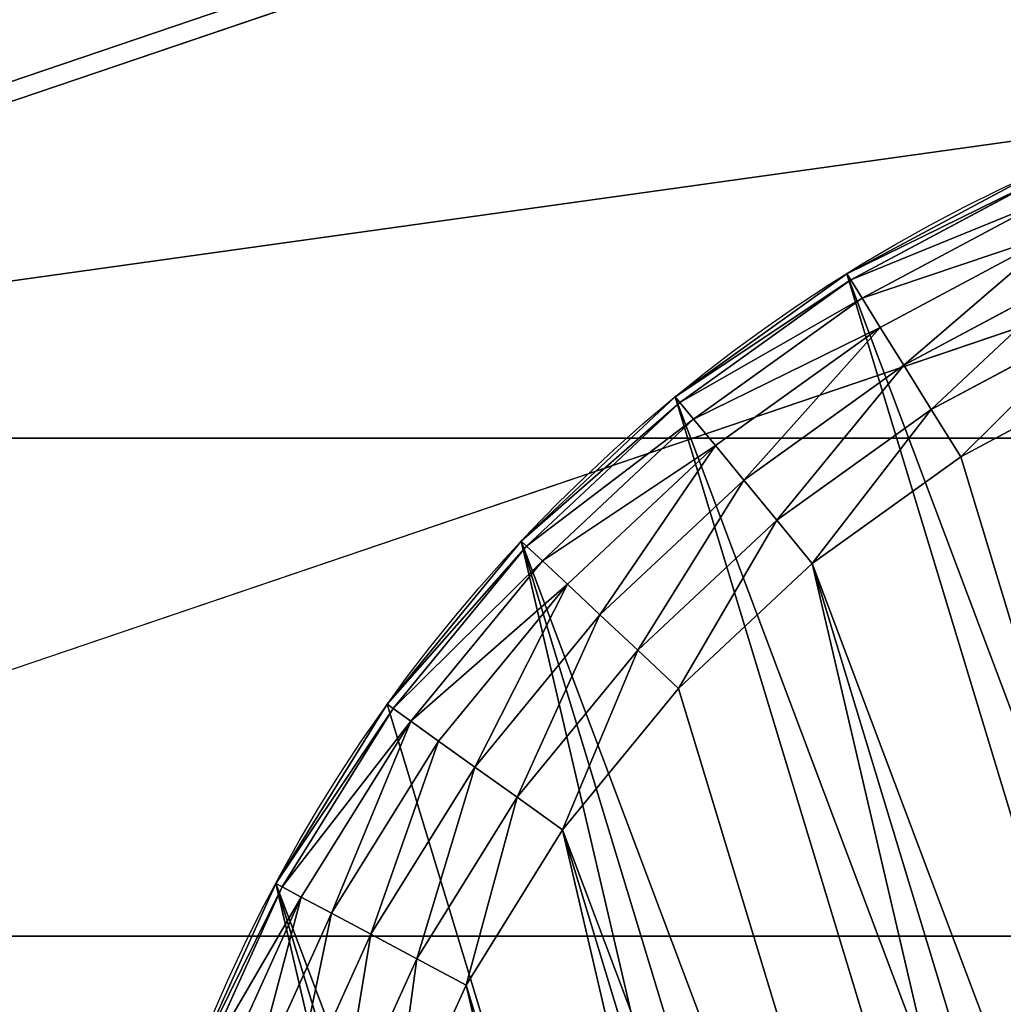
# Model space of a CAD drawing. Extents: x 56 to 2928, y 0 to 450.
# Drawn here: x 1933 to 1942, y 414 to 423 of the extents above; entities that cross this region are included whole.
import ezdxf

# ---------------------------------------------------------------- set-up
doc = ezdxf.new("R2010")
doc.units = 0
doc.header["$LTSCALE"] = 25.4
doc.layers.get('0').update_dxf_attribs({"color": 13, "linetype": 'CONTINUOUS'})

# ---------------------------------------------------------------- blocks, each defined once
blk = doc.blocks.new('GROUP_4')
at = {"color": 0}
for p, q in [((24.1894, 5.8106), (25.3102, 7.0887)), ((24.1894, 5.8106), (25.3102, 7.0887)), ((25.7217, 6.7729, 0.0681), (24.5562, 5.4438, 0.0681)), ((25.7217, 6.7729, 0.0681), (24.5562, 5.4438, 0.0681)), ((26.1052, 6.4786, 0.2679), (24.898, 5.102, 0.2679)), ((26.1052, 6.4786, 0.2679), (24.898, 5.102, 0.2679)), ((26.4346, 6.2259, 0.5858), (25.1915, 4.8085, 0.5858)), ((26.4346, 6.2259, 0.5858), (25.1915, 4.8085, 0.5858)), ((26.6873, 6.032, 1), (25.4167, 4.5833, 1)), ((26.6873, 6.032, 1), (25.4167, 4.5833, 1)), ((26.8461, 5.9102, 1.4824), (25.5583, 4.4417, 1.4824)), ((26.8461, 5.9102, 1.4824), (25.5583, 4.4417, 1.4824)), ((25.6066, 4.3934, 2), (26.9003, 5.8686, 2)), ((25.6066, 4.3934, 2), (26.9003, 5.8686, 2)), ((22.9113, 4.6898), (24.1894, 5.8106)), ((22.9113, 4.6898), (24.1894, 5.8106)), ((24.5562, 5.4438, 0.0681), (24.1894, 5.8106)), ((24.5562, 5.4438, 0.0681), (24.1894, 5.8106)), ((24.5562, 5.4438, 0.0681), (23.2271, 4.2783, 0.0681)), ((24.5562, 5.4438, 0.0681), (23.2271, 4.2783, 0.0681)), ((24.898, 5.102, 0.2679), (24.5562, 5.4438, 0.0681)), ((24.898, 5.102, 0.2679), (24.5562, 5.4438, 0.0681)), ((24.898, 5.102, 0.2679), (23.5214, 3.8948, 0.2679)), ((24.898, 5.102, 0.2679), (23.5214, 3.8948, 0.2679)), ((25.1915, 4.8085, 0.5858), (24.898, 5.102, 0.2679)), ((25.1915, 4.8085, 0.5858), (24.898, 5.102, 0.2679)), ((25.1915, 4.8085, 0.5858), (23.7741, 3.5654, 0.5858)), ((25.1915, 4.8085, 0.5858), (23.7741, 3.5654, 0.5858)), ((25.4167, 4.5833, 1), (25.1915, 4.8085, 0.5858)), ((25.4167, 4.5833, 1), (25.1915, 4.8085, 0.5858)), ((21.4979, 3.7454), (22.9113, 4.6898)), ((21.4979, 3.7454), (22.9113, 4.6898)), ((23.2271, 4.2783, 0.0681), (22.9113, 4.6898)), ((23.2271, 4.2783, 0.0681), (22.9113, 4.6898)), ((25.4167, 4.5833, 1), (23.968, 3.3127, 1)), ((25.4167, 4.5833, 1), (23.968, 3.3127, 1)), ((25.5583, 4.4417, 1.4824), (25.4167, 4.5833, 1)), ((25.5583, 4.4417, 1.4824), (25.4167, 4.5833, 1)), ((25.5583, 4.4417, 1.4824), (24.0898, 3.1539, 1.4824)), ((25.5583, 4.4417, 1.4824), (24.0898, 3.1539, 1.4824)), ((24.1314, 3.0997, 2), (25.6066, 4.3934, 2)), ((24.1314, 3.0997, 2), (25.6066, 4.3934, 2)), ((25.6066, 4.3934, 2), (25.5583, 4.4417, 1.4824)), ((25.6066, 4.3934, 2), (25.5583, 4.4417, 1.4824)), ((23.2271, 4.2783, 0.0681), (21.7572, 3.2961, 0.0681)), ((23.2271, 4.2783, 0.0681), (21.7572, 3.2961, 0.0681)), ((23.5214, 3.8948, 0.2679), (23.2271, 4.2783, 0.0681)), ((23.5214, 3.8948, 0.2679), (23.2271, 4.2783, 0.0681)), ((23.5214, 3.8948, 0.2679), (21.9989, 2.8775, 0.2679)), ((23.5214, 3.8948, 0.2679), (21.9989, 2.8775, 0.2679)), ((23.7741, 3.5654, 0.5858), (23.5214, 3.8948, 0.2679)), ((23.7741, 3.5654, 0.5858), (23.5214, 3.8948, 0.2679)), ((19.9732, 2.9935), (21.4979, 3.7454)), ((19.9732, 2.9935), (21.4979, 3.7454)), ((21.7572, 3.2961, 0.0681), (21.4979, 3.7454)), ((21.7572, 3.2961, 0.0681), (21.4979, 3.7454)), ((23.7741, 3.5654, 0.5858), (22.2065, 2.518, 0.5858)), ((23.7741, 3.5654, 0.5858), (22.2065, 2.518, 0.5858)), ((23.968, 3.3127, 1), (23.7741, 3.5654, 0.5858)), ((23.968, 3.3127, 1), (23.7741, 3.5654, 0.5858)), ((21.7572, 3.2961, 0.0681), (20.1718, 2.5143, 0.0681)), ((21.7572, 3.2961, 0.0681), (20.1718, 2.5143, 0.0681)), ((21.9989, 2.8775, 0.2679), (21.7572, 3.2961, 0.0681)), ((21.9989, 2.8775, 0.2679), (21.7572, 3.2961, 0.0681)), ((23.968, 3.3127, 1), (22.3657, 2.2422, 1)), ((23.968, 3.3127, 1), (22.3657, 2.2422, 1)), ((24.0898, 3.1539, 1.4824), (23.968, 3.3127, 1)), ((24.0898, 3.1539, 1.4824), (23.968, 3.3127, 1)), ((24.0898, 3.1539, 1.4824), (22.4659, 2.0688, 1.4824)), ((24.0898, 3.1539, 1.4824), (22.4659, 2.0688, 1.4824)), ((24.1314, 3.0997, 2), (24.0898, 3.1539, 1.4824)), ((24.1314, 3.0997, 2), (24.0898, 3.1539, 1.4824)), ((22.5, 2.0096, 2), (24.1314, 3.0997, 2)), ((22.5, 2.0096, 2), (24.1314, 3.0997, 2)), ((18.3635, 2.4471), (19.9732, 2.9935)), ((18.3635, 2.4471), (19.9732, 2.9935)), ((20.1718, 2.5143, 0.0681), (19.9732, 2.9935)), ((20.1718, 2.5143, 0.0681), (19.9732, 2.9935)), ((21.9989, 2.8775, 0.2679), (20.3567, 2.0677, 0.2679)), ((21.9989, 2.8775, 0.2679), (20.3567, 2.0677, 0.2679)), ((22.2065, 2.518, 0.5858), (21.9989, 2.8775, 0.2679)), ((22.2065, 2.518, 0.5858), (21.9989, 2.8775, 0.2679)), ((20.1718, 2.5143, 0.0681), (18.4978, 1.946, 0.0681)), ((20.1718, 2.5143, 0.0681), (18.4978, 1.946, 0.0681)), ((20.3567, 2.0677, 0.2679), (20.1718, 2.5143, 0.0681)), ((20.3567, 2.0677, 0.2679), (20.1718, 2.5143, 0.0681)), ((22.2065, 2.518, 0.5858), (20.5156, 1.6842, 0.5858)), ((22.2065, 2.518, 0.5858), (20.5156, 1.6842, 0.5858)), ((22.3657, 2.2422, 1), (22.2065, 2.518, 0.5858)), ((22.3657, 2.2422, 1), (22.2065, 2.518, 0.5858)), ((16.6963, 2.1155), (18.3635, 2.4471)), ((16.6963, 2.1155), (18.3635, 2.4471)), ((18.4978, 1.946, 0.0681), (18.3635, 2.4471)), ((18.4978, 1.946, 0.0681), (18.3635, 2.4471)), ((22.3657, 2.2422, 1), (20.6375, 1.3899, 1)), ((22.3657, 2.2422, 1), (20.6375, 1.3899, 1)), ((22.4659, 2.0688, 1.4824), (22.3657, 2.2422, 1)), ((22.4659, 2.0688, 1.4824), (22.3657, 2.2422, 1)), ((20.3567, 2.0677, 0.2679), (18.6229, 1.4791, 0.2679)), ((20.3567, 2.0677, 0.2679), (18.6229, 1.4791, 0.2679)), ((20.5156, 1.6842, 0.5858), (20.3567, 2.0677, 0.2679)), ((20.5156, 1.6842, 0.5858), (20.3567, 2.0677, 0.2679)), ((22.4659, 2.0688, 1.4824), (20.7141, 1.2049, 1.4824)), ((22.4659, 2.0688, 1.4824), (20.7141, 1.2049, 1.4824)), ((22.5, 2.0096, 2), (22.4659, 2.0688, 1.4824)), ((22.5, 2.0096, 2), (22.4659, 2.0688, 1.4824)), ((18.4978, 1.946, 0.0681), (16.764, 1.6012, 0.0681)), ((18.4978, 1.946, 0.0681), (16.764, 1.6012, 0.0681)), ((18.6229, 1.4791, 0.2679), (18.4978, 1.946, 0.0681)), ((18.6229, 1.4791, 0.2679), (18.4978, 1.946, 0.0681)), ((20.7403, 1.1418, 2), (22.5, 2.0096, 2)), ((20.7403, 1.1418, 2), (22.5, 2.0096, 2)), ((20.5156, 1.6842, 0.5858), (18.7303, 1.0782, 0.5858)), ((20.5156, 1.6842, 0.5858), (18.7303, 1.0782, 0.5858)), ((20.6375, 1.3899, 1), (20.5156, 1.6842, 0.5858)), ((20.6375, 1.3899, 1), (20.5156, 1.6842, 0.5858)), ((18.6229, 1.4791, 0.2679), (16.8271, 1.1219, 0.2679)), ((18.6229, 1.4791, 0.2679), (16.8271, 1.1219, 0.2679)), ((18.7303, 1.0782, 0.5858), (18.6229, 1.4791, 0.2679)), ((18.7303, 1.0782, 0.5858), (18.6229, 1.4791, 0.2679)), ((20.6375, 1.3899, 1), (18.8128, 0.7705, 1)), ((20.6375, 1.3899, 1), (18.8128, 0.7705, 1)), ((20.7141, 1.2049, 1.4824), (20.6375, 1.3899, 1)), ((20.7141, 1.2049, 1.4824), (20.6375, 1.3899, 1)), ((20.7141, 1.2049, 1.4824), (18.8646, 0.5771, 1.4824)), ((20.7141, 1.2049, 1.4824), (18.8646, 0.5771, 1.4824)), ((20.7403, 1.1418, 2), (20.7141, 1.2049, 1.4824)), ((20.7403, 1.1418, 2), (20.7141, 1.2049, 1.4824)), ((18.8823, 0.5111, 2), (20.7403, 1.1418, 2)), ((18.8823, 0.5111, 2), (20.7403, 1.1418, 2)), ((18.7303, 1.0782, 0.5858), (16.8813, 0.7103, 0.5858)), ((18.7303, 1.0782, 0.5858), (16.8813, 0.7103, 0.5858)), ((18.8128, 0.7705, 1), (18.7303, 1.0782, 0.5858)), ((18.8128, 0.7705, 1), (18.7303, 1.0782, 0.5858)), ((18.8128, 0.7705, 1), (16.9228, 0.3946, 1)), ((18.8128, 0.7705, 1), (16.9228, 0.3946, 1)), ((18.8646, 0.5771, 1.4824), (18.8128, 0.7705, 1)), ((18.8646, 0.5771, 1.4824), (18.8128, 0.7705, 1)), ((18.8646, 0.5771, 1.4824), (16.949, 0.196, 1.4824)), ((18.8646, 0.5771, 1.4824), (16.949, 0.196, 1.4824)), ((18.8823, 0.5111, 2), (18.8646, 0.5771, 1.4824)), ((18.8823, 0.5111, 2), (18.8646, 0.5771, 1.4824)), ((16.9579, 0.1283, 2), (18.8823, 0.5111, 2)), ((16.9579, 0.1283, 2), (18.8823, 0.5111, 2))]:
    blk.add_line(p, q, dxfattribs=at)
at = {"color": 18}
for p, q in [((25.6066, 4.3934, 10), (25.6066, 4.3934, 2)), ((25.6066, 4.3934, 10), (25.6066, 4.3934, 2)), ((24.1314, 3.0997, 10), (24.1314, 3.0997, 2)), ((24.1314, 3.0997, 10), (24.1314, 3.0997, 2)), ((22.5, 2.0096, 10), (22.5, 2.0096, 2)), ((22.5, 2.0096, 10), (22.5, 2.0096, 2)), ((20.7403, 1.1418, 10), (20.7403, 1.1418, 2)), ((20.7403, 1.1418, 10), (20.7403, 1.1418, 2)), ((18.8823, 0.5111, 10), (18.8823, 0.5111, 2)), ((18.8823, 0.5111, 10), (18.8823, 0.5111, 2))]:
    blk.add_line(p, q, dxfattribs=at)
blk.add_circle((15, 15, 10), 15, dxfattribs=at)
blk.add_circle((15, 15, 10), 15, dxfattribs=at)
blk.add_circle((15, 15, 10), 15, dxfattribs=at)
blk.add_circle((15, 15, 10), 15, dxfattribs=at)
blk.add_circle((15, 15, 10), 15, dxfattribs=at)
blk.add_circle((15, 15, 10), 15, dxfattribs=at)
blk.add_circle((15, 15, 10), 15, dxfattribs=at)
blk.add_circle((15, 15, 10), 15, dxfattribs=at)
blk.add_circle((15, 15, 10), 15, dxfattribs=at)
blk.add_circle((15, 15, 10), 15, dxfattribs=at)
blk.add_circle((15, 15, 10), 15, dxfattribs=at)
blk.add_circle((15, 15, 10), 15, dxfattribs=at)
blk.add_circle((15, 15, 10), 15, dxfattribs=at)
blk.add_circle((15, 15, 10), 15, dxfattribs=at)
blk.add_circle((15, 15, 10), 15, dxfattribs=at)
blk.add_circle((15, 15, 10), 15, dxfattribs=at)
blk.add_circle((15, 15, 10), 15, dxfattribs=at)
blk.add_circle((15, 15, 10), 15, dxfattribs=at)
blk.add_circle((15, 15, 10), 15, dxfattribs=at)
blk.add_circle((15, 15, 10), 15, dxfattribs=at)
blk.add_circle((15, 15, 10), 15, dxfattribs=at)
blk.add_circle((15, 15, 10), 15, dxfattribs=at)
blk.add_circle((15, 15, 10), 15, dxfattribs=at)
blk.add_circle((15, 15, 10), 15, dxfattribs=at)
blk.add_circle((15, 15, 10), 15, dxfattribs=at)
blk.add_circle((15, 15, 10), 15, dxfattribs=at)
blk.add_circle((15, 15, 10), 15, dxfattribs=at)
blk.add_circle((15, 15, 10), 15, dxfattribs=at)
blk.add_circle((15, 15, 10), 15, dxfattribs=at)
blk.add_circle((15, 15, 10), 15, dxfattribs=at)
blk.add_circle((15, 15, 10), 15, dxfattribs=at)
blk.add_circle((15, 15, 10), 15, dxfattribs=at)
blk.add_circle((15, 15, 10), 15, dxfattribs=at)
blk.add_circle((15, 15, 10), 15, dxfattribs=at)
blk.add_circle((15, 15, 10), 15, dxfattribs=at)
blk.add_circle((15, 15, 10), 15, dxfattribs=at)
blk.add_circle((15, 15, 10), 15, dxfattribs=at)
blk.add_circle((15, 15, 10), 15, dxfattribs=at)
blk.add_circle((15, 15, 10), 15, dxfattribs=at)
blk.add_circle((15, 15, 10), 15, dxfattribs=at)
blk.add_circle((15, 15, 10), 15, dxfattribs=at)
blk.add_circle((15, 15, 10), 15, dxfattribs=at)
blk.add_circle((15, 15, 10), 15, dxfattribs=at)
blk.add_circle((15, 15, 10), 15, dxfattribs=at)
blk.add_circle((15, 15, 10), 15, dxfattribs=at)
blk.add_circle((15, 15, 10), 15, dxfattribs=at)
blk.add_circle((15, 15, 10), 15, dxfattribs=at)
blk.add_circle((15, 15, 10), 15, dxfattribs=at)
blk.add_circle((15, 15, 10), 15, dxfattribs=at)
mesh = blk.add_polyface(dxfattribs=at)
corners = [(0.1283, 13.0421, 10), (0.1283, 16.9579, 10), (0, 15, 10), (0.5111, 18.8823, 10), (0.5111, 11.1177, 10), (1.1418, 9.2597, 10), (1.1418, 20.7403, 10), (2.0096, 22.5, 10), (2.0096, 7.5, 10), (3.0997, 24.1314, 10), (3.0997, 5.8686, 10), (4.3934, 4.3934, 10), (4.3934, 25.6066, 10), (5.8686, 3.0997, 10), (5.8686, 26.9003, 10), (7.5, 2.0096, 10), (7.5, 27.9904, 10), (9.2597, 1.1418, 10), (9.2597, 28.8582, 10), (11.1177, 0.5111, 10), (11.1177, 29.4889, 10), (13.0421, 0.1283, 10), (13.0421, 29.8717, 10), (15, 0, 10), (15, 30, 10), (16.9579, 29.8717, 10), (16.9579, 0.1283, 10), (18.8823, 0.5111, 10), (18.8823, 29.4889, 10), (20.7403, 1.1418, 10), (20.7403, 28.8582, 10), (22.5, 2.0096, 10), (22.5, 27.9904, 10), (24.1314, 26.9003, 10), (24.1314, 3.0997, 10), (25.6066, 4.3934, 10), (25.6066, 25.6066, 10), (26.9003, 24.1314, 10), (26.9003, 5.8686, 10), (27.9904, 7.5, 10), (27.9904, 22.5, 10), (28.8582, 9.2597, 10), (28.8582, 20.7403, 10), (29.4889, 11.1177, 10), (29.4889, 18.8823, 10), (29.8717, 13.0421, 10), (29.8717, 16.9579, 10), (30, 15, 10)]
mesh.append_faces([[corners[k] for k in face] for face in [(0, 1, 2), (46, 45, 47)]], dxfattribs={"vtx0": -1, "color": 18})
mesh.append_faces([[corners[k] for k in face] for face in [(1, 0, 3), (3, 5, 6), (6, 5, 7), (7, 8, 9), (9, 11, 12), (12, 13, 14), (14, 15, 16), (16, 17, 18), (18, 19, 20), (20, 21, 22), (22, 23, 24), (24, 23, 25), (25, 27, 28), (28, 29, 30), (30, 31, 32), (32, 31, 33), (33, 35, 36), (36, 35, 37), (37, 39, 40), (40, 41, 42), (42, 43, 44), (44, 45, 46)]], dxfattribs={"vtx0": -1, "vtx1": -1, "color": 18})
mesh.append_faces([[corners[k] for k in face] for face in [(3, 0, 4), (3, 4, 5), (7, 5, 8), (9, 8, 10), (9, 10, 11), (12, 11, 13), (14, 13, 15), (16, 15, 17), (18, 17, 19), (20, 19, 21), (22, 21, 23), (25, 23, 26), (25, 26, 27), (28, 27, 29), (30, 29, 31), (33, 31, 34), (33, 34, 35), (37, 35, 38), (37, 38, 39), (40, 39, 41), (42, 41, 43), (44, 43, 45)]], dxfattribs={"vtx0": -1, "vtx2": -1, "color": 18})
mesh = blk.add_polyface(dxfattribs=at)
corners = [(2.1155, 16.6963), (2.1155, 13.3037), (2.0043, 15), (2.4471, 11.6365), (2.4471, 18.3635), (2.9935, 10.0268), (2.9935, 19.9732), (3.7454, 21.4979), (3.7454, 8.5021), (4.6898, 7.0887), (4.6898, 22.9113), (5.8106, 24.1894), (5.8106, 5.8106), (7.0887, 4.6898), (7.0887, 25.3102), (8.5021, 26.2546), (8.5021, 3.7454), (10.0268, 2.9935), (10.0268, 27.0065), (11.6365, 2.4471), (11.6365, 27.5529), (13.3037, 27.8845), (13.3037, 2.1155), (15, 2.0043), (15, 27.9957), (16.6963, 2.1155), (16.6963, 27.8845), (18.3635, 27.5529), (18.3635, 2.4471), (19.9732, 2.9935), (19.9732, 27.0065), (21.4979, 26.2546), (21.4979, 3.7454), (22.9113, 4.6898), (22.9113, 25.3102), (24.1894, 24.1894), (24.1894, 5.8106), (25.3102, 22.9113), (25.3102, 7.0887), (26.2546, 8.5021), (26.2546, 21.4979), (27.0065, 10.0268), (27.0065, 19.9732), (27.5529, 18.3635), (27.5529, 11.6365), (27.8845, 16.6963), (27.8845, 13.3037), (27.9957, 15)]
mesh.append_faces([[corners[k] for k in face] for face in [(0, 1, 2), (46, 45, 47)]], dxfattribs={"vtx0": -1, "color": 18})
mesh.append_faces([[corners[k] for k in face] for face in [(1, 0, 3), (3, 4, 5), (5, 7, 8), (8, 7, 9), (9, 11, 12), (12, 11, 13), (13, 15, 16), (16, 15, 17), (17, 18, 19), (19, 21, 22), (22, 21, 23), (23, 24, 25), (25, 27, 28), (28, 27, 29), (29, 31, 32), (32, 31, 33), (33, 35, 36), (36, 37, 38), (38, 37, 39), (39, 40, 41), (41, 43, 44), (44, 45, 46)]], dxfattribs={"vtx0": -1, "vtx1": -1, "color": 18})
mesh.append_faces([[corners[k] for k in face] for face in [(3, 0, 4), (5, 4, 6), (5, 6, 7), (9, 7, 10), (9, 10, 11), (13, 11, 14), (13, 14, 15), (17, 15, 18), (19, 18, 20), (19, 20, 21), (23, 21, 24), (25, 24, 26), (25, 26, 27), (29, 27, 30), (29, 30, 31), (33, 31, 34), (33, 34, 35), (36, 35, 37), (39, 37, 40), (41, 40, 42), (41, 42, 43), (44, 43, 45)]], dxfattribs={"vtx0": -1, "vtx2": -1, "color": 18})
mesh = blk.add_polyface(dxfattribs=at)
corners = [(25.3102, 7.0887), (24.5562, 5.4438, 0.0681), (24.1894, 5.8106), (25.7217, 6.7729, 0.0681)]
mesh.append_faces([[corners[k] for k in face] for face in [(0, 1, 2), (1, 0, 3)]], dxfattribs={"vtx0": -1, "color": 18})
mesh = blk.add_polyface(dxfattribs=at)
corners = [(25.7217, 6.7729, 0.0681), (24.898, 5.102, 0.2679), (24.5562, 5.4438, 0.0681), (26.1052, 6.4786, 0.2679)]
mesh.append_faces([[corners[k] for k in face] for face in [(0, 1, 2), (1, 0, 3)]], dxfattribs={"vtx0": -1, "color": 18})
mesh = blk.add_polyface(dxfattribs=at)
corners = [(26.1052, 6.4786, 0.2679), (25.1915, 4.8085, 0.5858), (24.898, 5.102, 0.2679), (26.4346, 6.2259, 0.5858)]
mesh.append_faces([[corners[k] for k in face] for face in [(0, 1, 2), (1, 0, 3)]], dxfattribs={"vtx0": -1, "color": 18})
mesh = blk.add_polyface(dxfattribs=at)
corners = [(26.4346, 6.2259, 0.5858), (25.4167, 4.5833, 1), (25.1915, 4.8085, 0.5858), (26.6873, 6.032, 1)]
mesh.append_faces([[corners[k] for k in face] for face in [(0, 1, 2), (1, 0, 3)]], dxfattribs={"vtx0": -1, "color": 18})
mesh = blk.add_polyface(dxfattribs=at)
corners = [(25.4167, 4.5833, 1), (26.8461, 5.9102, 1.4824), (25.5583, 4.4417, 1.4824), (26.6873, 6.032, 1)]
mesh.append_faces([[corners[k] for k in face] for face in [(0, 1, 2), (1, 0, 3)]], dxfattribs={"vtx0": -1, "color": 18})
mesh = blk.add_polyface(dxfattribs=at)
corners = [(25.5583, 4.4417, 1.4824), (26.9003, 5.8686, 2), (25.6066, 4.3934, 2), (26.8461, 5.9102, 1.4824)]
mesh.append_faces([[corners[k] for k in face] for face in [(0, 1, 2), (1, 0, 3)]], dxfattribs={"vtx0": -1, "color": 18})
mesh = blk.add_polyface(dxfattribs=at)
corners = [(25.6066, 4.3934, 2), (26.9003, 5.8686, 10), (25.6066, 4.3934, 10), (26.9003, 5.8686, 2)]
mesh.append_faces([[corners[k] for k in face] for face in [(0, 1, 2), (1, 0, 3)]], dxfattribs={"vtx0": -1, "color": 18})
mesh = blk.add_polyface(dxfattribs=at)
corners = [(24.1894, 5.8106), (23.2271, 4.2783, 0.0681), (22.9113, 4.6898), (24.5562, 5.4438, 0.0681)]
mesh.append_faces([[corners[k] for k in face] for face in [(0, 1, 2), (1, 0, 3)]], dxfattribs={"vtx0": -1, "color": 18})
mesh = blk.add_polyface(dxfattribs=at)
corners = [(24.5562, 5.4438, 0.0681), (23.5214, 3.8948, 0.2679), (23.2271, 4.2783, 0.0681), (24.898, 5.102, 0.2679)]
mesh.append_faces([[corners[k] for k in face] for face in [(0, 1, 2), (1, 0, 3)]], dxfattribs={"vtx0": -1, "color": 18})
mesh = blk.add_polyface(dxfattribs=at)
corners = [(24.898, 5.102, 0.2679), (23.7741, 3.5654, 0.5858), (23.5214, 3.8948, 0.2679), (25.1915, 4.8085, 0.5858)]
mesh.append_faces([[corners[k] for k in face] for face in [(0, 1, 2), (1, 0, 3)]], dxfattribs={"vtx0": -1, "color": 18})
mesh = blk.add_polyface(dxfattribs=at)
corners = [(25.1915, 4.8085, 0.5858), (23.968, 3.3127, 1), (23.7741, 3.5654, 0.5858), (25.4167, 4.5833, 1)]
mesh.append_faces([[corners[k] for k in face] for face in [(0, 1, 2), (1, 0, 3)]], dxfattribs={"vtx0": -1, "color": 18})
mesh = blk.add_polyface(dxfattribs=at)
corners = [(22.9113, 4.6898), (21.7572, 3.2961, 0.0681), (21.4979, 3.7454), (23.2271, 4.2783, 0.0681)]
mesh.append_faces([[corners[k] for k in face] for face in [(0, 1, 2), (1, 0, 3)]], dxfattribs={"vtx0": -1, "color": 18})
mesh = blk.add_polyface(dxfattribs=at)
corners = [(25.5583, 4.4417, 1.4824), (23.968, 3.3127, 1), (25.4167, 4.5833, 1), (24.0898, 3.1539, 1.4824)]
mesh.append_faces([[corners[k] for k in face] for face in [(0, 1, 2), (1, 0, 3)]], dxfattribs={"vtx0": -1, "color": 18})
mesh = blk.add_polyface(dxfattribs=at)
corners = [(25.6066, 4.3934, 2), (24.0898, 3.1539, 1.4824), (25.5583, 4.4417, 1.4824), (24.1314, 3.0997, 2)]
mesh.append_faces([[corners[k] for k in face] for face in [(0, 1, 2), (1, 0, 3)]], dxfattribs={"vtx0": -1, "color": 18})
mesh = blk.add_polyface(dxfattribs=at)
corners = [(25.6066, 4.3934, 10), (24.1314, 3.0997, 2), (25.6066, 4.3934, 2), (24.1314, 3.0997, 10)]
mesh.append_faces([[corners[k] for k in face] for face in [(0, 1, 2), (1, 0, 3)]], dxfattribs={"vtx0": -1, "color": 18})
mesh = blk.add_polyface(dxfattribs=at)
corners = [(23.2271, 4.2783, 0.0681), (21.9989, 2.8775, 0.2679), (21.7572, 3.2961, 0.0681), (23.5214, 3.8948, 0.2679)]
mesh.append_faces([[corners[k] for k in face] for face in [(0, 1, 2), (1, 0, 3)]], dxfattribs={"vtx0": -1, "color": 18})
mesh = blk.add_polyface(dxfattribs=at)
corners = [(23.5214, 3.8948, 0.2679), (22.2065, 2.518, 0.5858), (21.9989, 2.8775, 0.2679), (23.7741, 3.5654, 0.5858)]
mesh.append_faces([[corners[k] for k in face] for face in [(0, 1, 2), (1, 0, 3)]], dxfattribs={"vtx0": -1, "color": 18})
mesh = blk.add_polyface(dxfattribs=at)
corners = [(21.4979, 3.7454), (20.1718, 2.5143, 0.0681), (19.9732, 2.9935), (21.7572, 3.2961, 0.0681)]
mesh.append_faces([[corners[k] for k in face] for face in [(0, 1, 2), (1, 0, 3)]], dxfattribs={"vtx0": -1, "color": 18})
mesh = blk.add_polyface(dxfattribs=at)
corners = [(23.968, 3.3127, 1), (22.2065, 2.518, 0.5858), (23.7741, 3.5654, 0.5858), (22.3657, 2.2422, 1)]
mesh.append_faces([[corners[k] for k in face] for face in [(0, 1, 2), (1, 0, 3)]], dxfattribs={"vtx0": -1, "color": 18})
mesh = blk.add_polyface(dxfattribs=at)
corners = [(21.7572, 3.2961, 0.0681), (20.3567, 2.0677, 0.2679), (20.1718, 2.5143, 0.0681), (21.9989, 2.8775, 0.2679)]
mesh.append_faces([[corners[k] for k in face] for face in [(0, 1, 2), (1, 0, 3)]], dxfattribs={"vtx0": -1, "color": 18})
mesh = blk.add_polyface(dxfattribs=at)
corners = [(24.0898, 3.1539, 1.4824), (22.3657, 2.2422, 1), (23.968, 3.3127, 1), (22.4659, 2.0688, 1.4824)]
mesh.append_faces([[corners[k] for k in face] for face in [(0, 1, 2), (1, 0, 3)]], dxfattribs={"vtx0": -1, "color": 18})
mesh = blk.add_polyface(dxfattribs=at)
corners = [(24.1314, 3.0997, 2), (22.4659, 2.0688, 1.4824), (24.0898, 3.1539, 1.4824), (22.5, 2.0096, 2)]
mesh.append_faces([[corners[k] for k in face] for face in [(0, 1, 2), (1, 0, 3)]], dxfattribs={"vtx0": -1, "color": 18})
mesh = blk.add_polyface(dxfattribs=at)
corners = [(24.1314, 3.0997, 10), (22.5, 2.0096, 2), (24.1314, 3.0997, 2), (22.5, 2.0096, 10)]
mesh.append_faces([[corners[k] for k in face] for face in [(0, 1, 2), (1, 0, 3)]], dxfattribs={"vtx0": -1, "color": 18})
mesh = blk.add_polyface(dxfattribs=at)
corners = [(19.9732, 2.9935), (18.4978, 1.946, 0.0681), (18.3635, 2.4471), (20.1718, 2.5143, 0.0681)]
mesh.append_faces([[corners[k] for k in face] for face in [(0, 1, 2), (1, 0, 3)]], dxfattribs={"vtx0": -1, "color": 18})
mesh = blk.add_polyface(dxfattribs=at)
corners = [(21.9989, 2.8775, 0.2679), (20.5156, 1.6842, 0.5858), (20.3567, 2.0677, 0.2679), (22.2065, 2.518, 0.5858)]
mesh.append_faces([[corners[k] for k in face] for face in [(0, 1, 2), (1, 0, 3)]], dxfattribs={"vtx0": -1, "color": 18})
mesh = blk.add_polyface(dxfattribs=at)
corners = [(20.1718, 2.5143, 0.0681), (18.6229, 1.4791, 0.2679), (18.4978, 1.946, 0.0681), (20.3567, 2.0677, 0.2679)]
mesh.append_faces([[corners[k] for k in face] for face in [(0, 1, 2), (1, 0, 3)]], dxfattribs={"vtx0": -1, "color": 18})
mesh = blk.add_polyface(dxfattribs=at)
corners = [(22.3657, 2.2422, 1), (20.5156, 1.6842, 0.5858), (22.2065, 2.518, 0.5858), (20.6375, 1.3899, 1)]
mesh.append_faces([[corners[k] for k in face] for face in [(0, 1, 2), (1, 0, 3)]], dxfattribs={"vtx0": -1, "color": 18})
mesh = blk.add_polyface(dxfattribs=at)
corners = [(18.3635, 2.4471), (16.764, 1.6012, 0.0681), (16.6963, 2.1155), (18.4978, 1.946, 0.0681)]
mesh.append_faces([[corners[k] for k in face] for face in [(0, 1, 2), (1, 0, 3)]], dxfattribs={"vtx0": -1, "color": 18})
mesh = blk.add_polyface(dxfattribs=at)
corners = [(22.4659, 2.0688, 1.4824), (20.6375, 1.3899, 1), (22.3657, 2.2422, 1), (20.7141, 1.2049, 1.4824)]
mesh.append_faces([[corners[k] for k in face] for face in [(0, 1, 2), (1, 0, 3)]], dxfattribs={"vtx0": -1, "color": 18})
mesh = blk.add_polyface(dxfattribs=at)
corners = [(20.3567, 2.0677, 0.2679), (18.7303, 1.0782, 0.5858), (18.6229, 1.4791, 0.2679), (20.5156, 1.6842, 0.5858)]
mesh.append_faces([[corners[k] for k in face] for face in [(0, 1, 2), (1, 0, 3)]], dxfattribs={"vtx0": -1, "color": 18})
mesh = blk.add_polyface(dxfattribs=at)
corners = [(22.5, 2.0096, 2), (20.7141, 1.2049, 1.4824), (22.4659, 2.0688, 1.4824), (20.7403, 1.1418, 2)]
mesh.append_faces([[corners[k] for k in face] for face in [(0, 1, 2), (1, 0, 3)]], dxfattribs={"vtx0": -1, "color": 18})
mesh = blk.add_polyface(dxfattribs=at)
corners = [(18.4978, 1.946, 0.0681), (16.8271, 1.1219, 0.2679), (16.764, 1.6012, 0.0681), (18.6229, 1.4791, 0.2679)]
mesh.append_faces([[corners[k] for k in face] for face in [(0, 1, 2), (1, 0, 3)]], dxfattribs={"vtx0": -1, "color": 18})
mesh = blk.add_polyface(dxfattribs=at)
corners = [(22.5, 2.0096, 10), (20.7403, 1.1418, 2), (22.5, 2.0096, 2), (20.7403, 1.1418, 10)]
mesh.append_faces([[corners[k] for k in face] for face in [(0, 1, 2), (1, 0, 3)]], dxfattribs={"vtx0": -1, "color": 18})
mesh = blk.add_polyface(dxfattribs=at)
corners = [(20.6375, 1.3899, 1), (18.7303, 1.0782, 0.5858), (20.5156, 1.6842, 0.5858), (18.8128, 0.7705, 1)]
mesh.append_faces([[corners[k] for k in face] for face in [(0, 1, 2), (1, 0, 3)]], dxfattribs={"vtx0": -1, "color": 18})
mesh = blk.add_polyface(dxfattribs=at)
corners = [(18.6229, 1.4791, 0.2679), (16.8813, 0.7103, 0.5858), (16.8271, 1.1219, 0.2679), (18.7303, 1.0782, 0.5858)]
mesh.append_faces([[corners[k] for k in face] for face in [(0, 1, 2), (1, 0, 3)]], dxfattribs={"vtx0": -1, "color": 18})
mesh = blk.add_polyface(dxfattribs=at)
corners = [(20.7141, 1.2049, 1.4824), (18.8128, 0.7705, 1), (20.6375, 1.3899, 1), (18.8646, 0.5771, 1.4824)]
mesh.append_faces([[corners[k] for k in face] for face in [(0, 1, 2), (1, 0, 3)]], dxfattribs={"vtx0": -1, "color": 18})
mesh = blk.add_polyface(dxfattribs=at)
corners = [(20.7403, 1.1418, 2), (18.8646, 0.5771, 1.4824), (20.7141, 1.2049, 1.4824), (18.8823, 0.5111, 2)]
mesh.append_faces([[corners[k] for k in face] for face in [(0, 1, 2), (1, 0, 3)]], dxfattribs={"vtx0": -1, "color": 18})
mesh = blk.add_polyface(dxfattribs=at)
corners = [(20.7403, 1.1418, 10), (18.8823, 0.5111, 2), (20.7403, 1.1418, 2), (18.8823, 0.5111, 10)]
mesh.append_faces([[corners[k] for k in face] for face in [(0, 1, 2), (1, 0, 3)]], dxfattribs={"vtx0": -1, "color": 18})
mesh = blk.add_polyface(dxfattribs=at)
corners = [(18.8128, 0.7705, 1), (16.8813, 0.7103, 0.5858), (18.7303, 1.0782, 0.5858), (16.9228, 0.3946, 1)]
mesh.append_faces([[corners[k] for k in face] for face in [(0, 1, 2), (1, 0, 3)]], dxfattribs={"vtx0": -1, "color": 18})
mesh = blk.add_polyface(dxfattribs=at)
corners = [(18.8646, 0.5771, 1.4824), (16.9228, 0.3946, 1), (18.8128, 0.7705, 1), (16.949, 0.196, 1.4824)]
mesh.append_faces([[corners[k] for k in face] for face in [(0, 1, 2), (1, 0, 3)]], dxfattribs={"vtx0": -1, "color": 18})
mesh = blk.add_polyface(dxfattribs=at)
corners = [(18.8823, 0.5111, 2), (16.949, 0.196, 1.4824), (18.8646, 0.5771, 1.4824), (16.9579, 0.1283, 2)]
mesh.append_faces([[corners[k] for k in face] for face in [(0, 1, 2), (1, 0, 3)]], dxfattribs={"vtx0": -1, "color": 18})
mesh = blk.add_polyface(dxfattribs=at)
corners = [(18.8823, 0.5111, 10), (16.9579, 0.1283, 2), (18.8823, 0.5111, 2), (16.9579, 0.1283, 10)]
mesh.append_faces([[corners[k] for k in face] for face in [(0, 1, 2), (1, 0, 3)]], dxfattribs={"vtx0": -1, "color": 18})
blk = doc.blocks.new('GROUP_1')
at = {"color": 157}
for p, q in [((27.0267, 171.9532, 440), (35.6443, 146.5663, 440)), ((27.0267, 171.9532, 440), (35.6443, 146.5663, 440)), ((30.8517, 144.5812, 439.3185), (22.0159, 170.6106, 439.3185)), ((30.8517, 144.5812, 439.3185), (22.0159, 170.6106, 439.3185)), ((22.1867, 170.6563), (31.015, 144.6488)), ((22.1867, 170.6563), (31.015, 144.6488))]:
    blk.add_line(p, q, dxfattribs=at)
mesh = blk.add_polyface(dxfattribs=at)
corners = [(16.8285, 252.4063), (16.8285, 197.5937), (15.0322, 225), (22.1867, 279.3437), (22.1867, 170.6563), (31.015, 305.3512), (31.015, 144.6488), (43.1625, 120.0161), (43.1625, 329.9839), (58.4213, 352.8203), (58.4213, 97.1797), (76.5303, 76.5303), (76.5303, 373.4697), (97.1797, 58.4213), (97.1797, 391.5787), (120.0161, 406.8375), (120.0161, 43.1625), (144.6488, 31.015), (144.6488, 418.985), (170.6563, 22.1867), (170.6563, 427.8133), (197.5937, 16.8285), (197.5937, 433.1715), (225, 15.0322), (225, 434.9678), (252.4063, 433.1715), (252.4063, 16.8285), (279.3437, 22.1867), (279.3437, 427.8133), (305.3512, 418.985), (305.3512, 31.015), (329.9839, 43.1625), (329.9839, 406.8375), (352.8203, 58.4213), (352.8203, 391.5787), (373.4697, 373.4697), (373.4697, 76.5303), (391.5787, 97.1797), (391.5787, 352.8203), (406.8375, 120.0161), (406.8375, 329.9839), (418.985, 305.3512), (418.985, 144.6488), (427.8133, 170.6563), (427.8133, 279.3437), (433.1715, 197.5937), (433.1715, 252.4063), (434.9678, 225)]
mesh.append_faces([[corners[k] for k in face] for face in [(0, 1, 2), (45, 46, 47)]], dxfattribs={"vtx0": -1, "color": 157})
mesh.append_faces([[corners[k] for k in face] for face in [(1, 3, 4), (4, 5, 6), (6, 5, 7), (7, 9, 10), (10, 9, 11), (11, 12, 13), (13, 15, 16), (16, 15, 17), (17, 18, 19), (19, 20, 21), (21, 22, 23), (23, 25, 26), (26, 25, 27), (27, 29, 30), (30, 29, 31), (31, 32, 33), (33, 35, 36), (36, 35, 37), (37, 38, 39), (39, 41, 42), (42, 41, 43), (43, 44, 45)]], dxfattribs={"vtx0": -1, "vtx1": -1, "color": 157})
mesh.append_faces([[corners[k] for k in face] for face in [(1, 0, 3), (4, 3, 5), (7, 5, 8), (7, 8, 9), (11, 9, 12), (13, 12, 14), (13, 14, 15), (17, 15, 18), (19, 18, 20), (21, 20, 22), (23, 22, 24), (23, 24, 25), (27, 25, 28), (27, 28, 29), (31, 29, 32), (33, 32, 34), (33, 34, 35), (37, 35, 38), (39, 38, 40), (39, 40, 41), (43, 41, 44), (45, 44, 46)]], dxfattribs={"vtx0": -1, "vtx2": -1, "color": 157})
mesh = blk.add_polyface(dxfattribs=at)
corners = [(21.7963, 198.2477, 440), (21.7963, 251.7523, 440), (20.0429, 225, 440), (27.0267, 171.9532, 440), (27.0267, 278.0468, 440), (35.6443, 303.4337, 440), (35.6443, 146.5663, 440), (47.502, 122.5215, 440), (47.502, 327.4785, 440), (62.3966, 349.77, 440), (62.3966, 100.23, 440), (80.0735, 369.9265, 440), (80.0735, 80.0735, 440), (100.23, 62.3966, 440), (100.23, 387.6034, 440), (122.5215, 47.502, 440), (122.5215, 402.498, 440), (146.5663, 35.6443, 440), (146.5663, 414.3557, 440), (171.9532, 27.0267, 440), (171.9532, 422.9733, 440), (198.2477, 428.2037, 440), (198.2477, 21.7963, 440), (225, 429.9571, 440), (225, 20.0429, 440), (251.7523, 428.2037, 440), (251.7523, 21.7963, 440), (278.0468, 27.0267, 440), (278.0468, 422.9733, 440), (303.4337, 414.3557, 440), (303.4337, 35.6443, 440), (327.4785, 402.498, 440), (327.4785, 47.502, 440), (349.77, 62.3966, 440), (349.77, 387.6034, 440), (369.9265, 80.0735, 440), (369.9265, 369.9265, 440), (387.6034, 100.23, 440), (387.6034, 349.77, 440), (402.498, 122.5215, 440), (402.498, 327.4785, 440), (414.3557, 303.4337, 440), (414.3557, 146.5663, 440), (422.9733, 171.9532, 440), (422.9733, 278.0468, 440), (428.2037, 198.2477, 440), (428.2037, 251.7523, 440), (429.9571, 225, 440)]
mesh.append_faces([[corners[k] for k in face] for face in [(0, 1, 2), (46, 45, 47)]], dxfattribs={"vtx0": -1, "color": 157})
mesh.append_faces([[corners[k] for k in face] for face in [(1, 3, 4), (4, 3, 5), (5, 7, 8), (8, 7, 9), (9, 10, 11), (11, 13, 14), (14, 15, 16), (16, 17, 18), (18, 19, 20), (20, 19, 21), (21, 22, 23), (23, 24, 25), (25, 27, 28), (28, 27, 29), (29, 30, 31), (31, 33, 34), (34, 35, 36), (36, 37, 38), (38, 39, 40), (40, 39, 41), (41, 43, 44), (44, 45, 46)]], dxfattribs={"vtx0": -1, "vtx1": -1, "color": 157})
mesh.append_faces([[corners[k] for k in face] for face in [(1, 0, 3), (5, 3, 6), (5, 6, 7), (9, 7, 10), (11, 10, 12), (11, 12, 13), (14, 13, 15), (16, 15, 17), (18, 17, 19), (21, 19, 22), (23, 22, 24), (25, 24, 26), (25, 26, 27), (29, 27, 30), (31, 30, 32), (31, 32, 33), (34, 33, 35), (36, 35, 37), (38, 37, 39), (41, 39, 42), (41, 42, 43), (44, 43, 45)]], dxfattribs={"vtx0": -1, "vtx2": -1, "color": 157})
mesh = blk.add_polyface(dxfattribs=at)
corners = [(30.8517, 144.5812, 439.3185), (27.0267, 171.9532, 440), (22.0159, 170.6106, 439.3185), (35.6443, 146.5663, 440)]
mesh.append_faces([[corners[k] for k in face] for face in [(0, 1, 2), (1, 0, 3)]], dxfattribs={"vtx0": -1, "color": 157})
mesh = blk.add_polyface(dxfattribs=at)
corners = [(26.3857, 142.7313, 437.3205), (22.0159, 170.6106, 439.3185), (17.3467, 169.3595, 437.3205), (30.8517, 144.5812, 439.3185)]
mesh.append_faces([[corners[k] for k in face] for face in [(0, 1, 2), (1, 0, 3)]], dxfattribs={"vtx0": -1, "color": 157})
mesh = blk.add_polyface(dxfattribs=at)
corners = [(22.1867, 170.6563), (27.4206, 143.1599, 0.5111), (18.4286, 169.6494, 0.5111), (31.015, 144.6488)]
mesh.append_faces([[corners[k] for k in face] for face in [(0, 1, 2), (1, 0, 3)]], dxfattribs={"vtx0": -1, "color": 157})
mesh = blk.add_polyface(dxfattribs=at)
corners = [(18.4286, 169.6494, 0.5111), (24.0711, 141.7725, 2.0096), (14.9267, 168.711, 2.0096), (27.4206, 143.1599, 0.5111)]
mesh.append_faces([[corners[k] for k in face] for face in [(0, 1, 2), (1, 0, 3)]], dxfattribs={"vtx0": -1, "color": 157})
blk = doc.blocks.new('GROUP_2')
at = {"color": 157}
for name, p, rotation in [('GROUP_1', (0, 450, 10), 270), ('GROUP_4', (179.5555, 426.484), 196.875)]:
    blk.add_blockref(name, p, dxfattribs=dict(at, rotation=rotation))

msp = doc.modelspace()

# ---------------------------------------------------------------- block references
at = {"color": 0}
msp.add_blockref('GROUP_2', (1779, 0, -10), dxfattribs=at)

doc.saveas('drawing.dxf')
